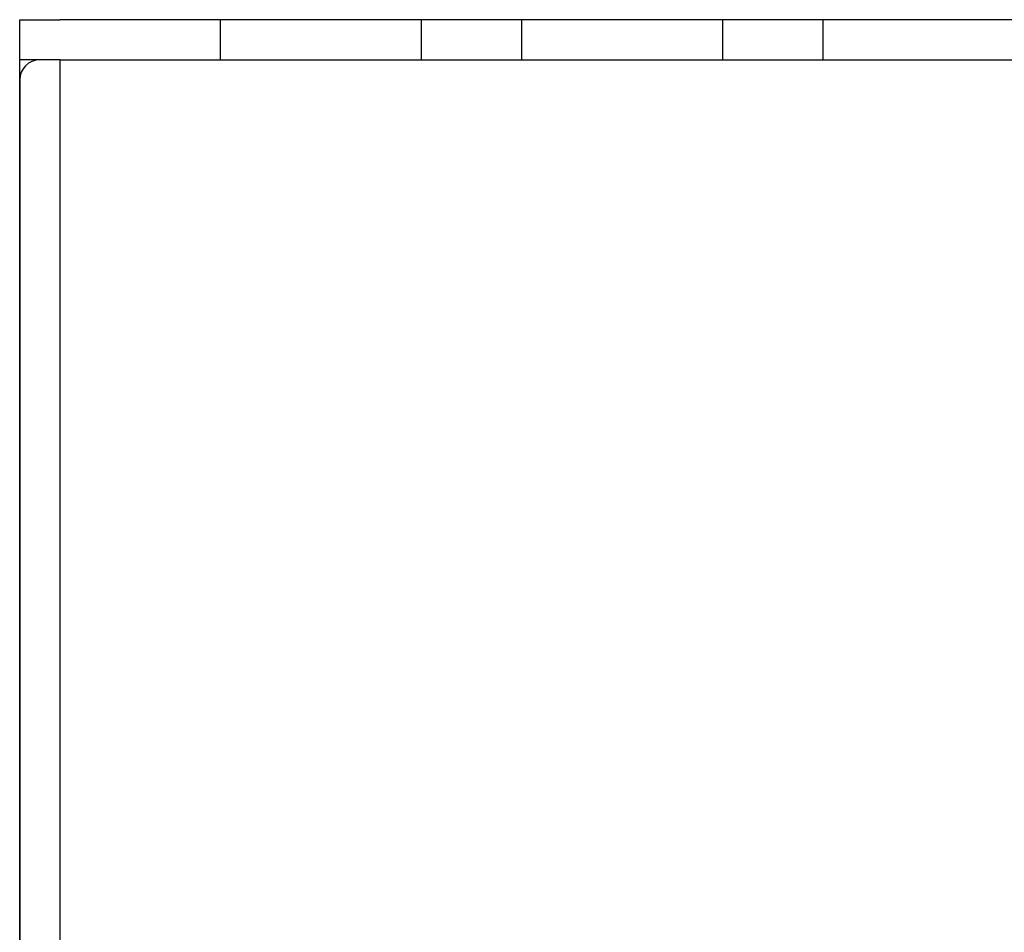
# Model space of a CAD drawing. Extents: x 1114 to 1709, y -277 to 393.
# Drawn here: x 1529 to 1578, y 341 to 387 of the extents above; entities that cross this region are included whole.
import ezdxf

# ---------------------------------------------------------------- set-up
doc = ezdxf.new("R2010")
doc.units = 0
doc.header["$LTSCALE"] = 10
doc.linetypes.add('AUSGEZOGEN', pattern=[0])
doc.linetypes.add('VERDECKT', pattern=[0.375, 0.25, -0.125])
doc.layers.get('0').update_dxf_attribs({"linetype": 'AUSGEZOGEN'})

# ---------------------------------------------------------------- blocks, each defined once
blk = doc.blocks.new('A$C4E7D614A')
at = {"color": 3, "linetype": 'AUSGEZOGEN', "extrusion": (-2e-16, 1, -2e-16)}
for p, q in [((-222.907, 222), (-220.907, 222)), ((-222.907, 220), (-222.907, 222)), ((-44.907, 222), (-220.907, 222)), ((-220.907, 220), (-222.907, 220)), ((-222.907, -27), (-222.907, 220)), ((-220.907, 220), (-44.907, 220)), ((-220.907, 220), (-220.907, -29)), ((-220.907, 220), (-42.907, 220)), ((-222.907, 219), (-222.907, -29)), ((-220.907, 219), (-220.907, -29))]:
    blk.add_line(p, q, dxfattribs=at)
at = {"color": 1, "linetype": 'VERDECKT', "extrusion": (-2e-16, 1, -2e-16)}
for p, q in [((-212.907, 220), (-212.907, 222)), ((-202.907, 220), (-202.907, 222)), ((-197.907, 220), (-197.907, 222)), ((-187.907, 220), (-187.907, 222)), ((-182.907, 220), (-182.907, 222))]:
    blk.add_line(p, q, dxfattribs=at)
at = {"color": 3, "linetype": 'AUSGEZOGEN'}
blk.add_arc((-221.907, 219), 1, 90, 180, dxfattribs=at)

msp = doc.modelspace()

# ---------------------------------------------------------------- block references
at = {"color": 152}
msp.add_blockref('A$C4E7D614A', (1752.223, 164.907, -29), dxfattribs=at)

doc.saveas('drawing.dxf')
